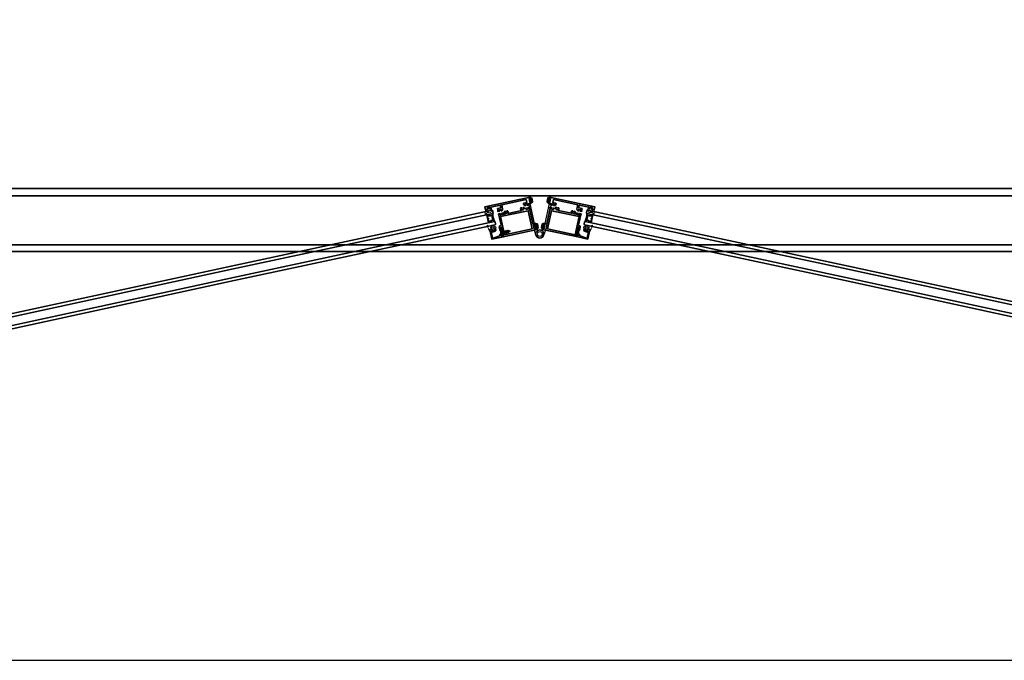
# Model space of a CAD drawing. Units: inches. Extents: x 10808 to 24807, y -8811 to -3236.
# Drawn here: x 11043 to 11117, y -3507 to -3459 of the extents above; entities that cross this region are included whole.
import ezdxf

# ---------------------------------------------------------------- set-up
doc = ezdxf.new("R2010")
doc.units = ezdxf.units.IN
doc.header["$LTSCALE"] = 0.5
doc.header["$MEASUREMENT"] = 0
doc.linetypes.add('HIDDEN', pattern=[0.375, 0.25, -0.125])
for name, color, linetype in [('02___PRL_ALL_AXES', 7, 'Continuous'), ('FASTENER', 7, 'Continuous'), ('stainless steel', 252, 'Continuous')]:
    doc.layers.add(name, color=color, linetype=linetype)
for name, color, linetype, lineweight in [('PRL - Frame', 134, 'Continuous', 35), ('PRL - Glass', 5, 'Continuous', 35), ('PRL - Setting', 6, 'Continuous', 20)]:
    doc.layers.add(name, color=color, linetype=linetype, lineweight=lineweight)
pattern_1 = [(135, (12483.686798, -4476.136416), (-0.0088388348, -0.0088388348), [])]

# ---------------------------------------------------------------- blocks, each defined once
blk = doc.blocks.new('*U35')
at = {"layer": 'PRL - Glass', "lineweight": -3}
h = blk.add_hatch(dxfattribs=at)
h.set_pattern_fill('ANSI31', color=256, scale=0.1, angle=90, style=0)
h.set_pattern_definition(pattern_1)
edge = h.paths.add_edge_path()
edge.add_line((12370.358, -4431.528), (12370.358, -4431.504))
edge.add_arc((12370.378, -4431.504), 0.0197, 90, 180, ccw=False)
edge.add_line((12370.378, -4431.484), (12370.403, -4431.484))
edge.add_line((12370.403, -4431.484), (12370.403, -4431.504))
edge.add_line((12370.403, -4431.504), (12370.378, -4431.504))
edge.add_line((12370.378, -4431.504), (12370.378, -4431.528))
edge.add_line((12370.378, -4431.528), (12370.406, -4431.528))
edge.add_arc((12370.406, -4431.548), 0.0197, 0, 90, ccw=False)
edge.add_line((12370.426, -4431.548), (12370.426, -4431.723))
edge.add_arc((12370.406, -4431.723), 0.0197, -90, 0, ccw=False)
edge.add_line((12370.406, -4431.743), (12370.215, -4431.743))
edge.add_arc((12370.215, -4431.723), 0.0197, 204.54707, 270, ccw=False)
edge.add_line((12370.197, -4431.732), (12370.19, -4431.716))
edge.add_line((12370.19, -4431.716), (12370.075, -4431.716))
edge.add_arc((12370.075, -4431.696), 0.0197, 180, 270, ccw=False)
edge.add_line((12370.056, -4431.696), (12370.056, -4431.358))
edge.add_arc((12370.075, -4431.358), 0.0197, 90, 180, ccw=False)
edge.add_line((12370.075, -4431.338), (12370.19, -4431.338))
edge.add_line((12370.19, -4431.338), (12370.197, -4431.322))
edge.add_arc((12370.215, -4431.331), 0.0197, 90, 155.45293, ccw=False)
edge.add_line((12370.215, -4431.311), (12370.406, -4431.311))
edge.add_arc((12370.406, -4431.331), 0.0197, 0, 90, ccw=False)
edge.add_line((12370.426, -4431.331), (12370.426, -4431.506))
edge.add_arc((12370.406, -4431.506), 0.0197, -90, 0, ccw=False)
edge.add_line((12370.406, -4431.526), (12370.382, -4431.526))
edge.add_line((12370.382, -4431.526), (12370.382, -4431.506))
edge.add_line((12370.382, -4431.506), (12370.406, -4431.506))
edge.add_line((12370.406, -4431.506), (12370.406, -4431.331))
edge.add_line((12370.406, -4431.331), (12370.215, -4431.331))
edge.add_line((12370.215, -4431.331), (12370.208, -4431.347))
edge.add_arc((12370.19, -4431.338), 0.0197, 270, 335.45293, ccw=False)
edge.add_line((12370.19, -4431.358), (12370.075, -4431.358))
edge.add_line((12370.075, -4431.358), (12370.075, -4431.696))
edge.add_line((12370.075, -4431.696), (12370.19, -4431.696))
edge.add_arc((12370.19, -4431.716), 0.0197, 24.54707, 90, ccw=False)
edge.add_line((12370.208, -4431.707), (12370.215, -4431.723))
edge.add_line((12370.215, -4431.723), (12370.406, -4431.723))
edge.add_line((12370.406, -4431.723), (12370.406, -4431.548))
edge.add_line((12370.406, -4431.548), (12370.378, -4431.548))
edge.add_arc((12370.378, -4431.528), 0.0197, 180, 270, ccw=False)
at = {"layer": 'PRL - Glass'}
for p, q in [((12369.961, -4430.962), (12369.93, -4430.993)), ((12390.107, -4430.962), (12369.961, -4430.962)), ((12369.93, -4430.993), (12369.93, -4431.181)), ((12369.93, -4431.181), (12369.961, -4431.212)), ((12369.961, -4431.212), (12390.107, -4431.212)), ((12370.42, -4431.317), (12370.435, -4431.212)), ((12369.961, -4431.837), (12369.93, -4431.868)), ((12369.961, -4431.837), (12369.93, -4431.868)), ((12369.93, -4431.868), (12369.93, -4432.056)), ((12369.93, -4431.868), (12369.93, -4432.056)), ((12369.93, -4432.056), (12369.961, -4432.087)), ((12369.93, -4432.056), (12369.961, -4432.087)), ((12369.93, -4432.056), (12369.961, -4432.087)), ((12369.93, -4432.056), (12369.961, -4432.087)), ((12369.93, -4432.056), (12369.961, -4432.087)), ((12390.107, -4431.837), (12369.961, -4431.837)), ((12369.961, -4432.087), (12390.107, -4432.087)), ((12370.426, -4431.723), (12370.435, -4431.837))]:
    blk.add_line(p, q, dxfattribs=at)
blk.add_lwpolyline([(12370.358, -4431.528), (12370.358, -4431.504, -0.414214), (12370.378, -4431.484), (12370.403, -4431.484), (12370.403, -4431.504), (12370.378, -4431.504), (12370.378, -4431.528), (12370.406, -4431.528, -0.414214), (12370.426, -4431.548), (12370.426, -4431.723, -0.414214), (12370.406, -4431.743), (12370.215, -4431.743, -0.293619), (12370.197, -4431.732), (12370.19, -4431.716), (12370.075, -4431.716, -0.414214), (12370.056, -4431.696), (12370.056, -4431.358, -0.414214), (12370.075, -4431.338), (12370.19, -4431.338), (12370.197, -4431.322, -0.293619), (12370.215, -4431.311), (12370.406, -4431.311, -0.414214), (12370.426, -4431.331), (12370.426, -4431.506, -0.414214), (12370.406, -4431.526), (12370.382, -4431.526), (12370.382, -4431.506), (12370.406, -4431.506), (12370.406, -4431.331), (12370.215, -4431.331), (12370.208, -4431.347, -0.293619), (12370.19, -4431.358), (12370.075, -4431.358), (12370.075, -4431.696), (12370.19, -4431.696, -0.293619), (12370.208, -4431.707), (12370.215, -4431.723), (12370.406, -4431.723), (12370.406, -4431.548), (12370.378, -4431.548, -0.414214)], format="xyb", close=True, dxfattribs=at)
blk.add_arc((12368.909, -4431.525), 1.097, 343.44951, 16.55049, dxfattribs=at)
blk = doc.blocks.new('*U36')
at = {"layer": 'PRL - Glass', "lineweight": -3}
h = blk.add_hatch(dxfattribs=at)
h.set_pattern_fill('ANSI31', color=256, scale=0.1, angle=90, style=0)
h.set_pattern_definition(pattern_1)
edge = h.paths.add_edge_path()
edge.add_line((12370.358, -4431.528), (12370.358, -4431.504))
edge.add_arc((12370.378, -4431.504), 0.0197, 90, 180, ccw=False)
edge.add_line((12370.378, -4431.484), (12370.403, -4431.484))
edge.add_line((12370.403, -4431.484), (12370.403, -4431.504))
edge.add_line((12370.403, -4431.504), (12370.378, -4431.504))
edge.add_line((12370.378, -4431.504), (12370.378, -4431.528))
edge.add_line((12370.378, -4431.528), (12370.406, -4431.528))
edge.add_arc((12370.406, -4431.548), 0.0197, 0, 90, ccw=False)
edge.add_line((12370.426, -4431.548), (12370.426, -4431.723))
edge.add_arc((12370.406, -4431.723), 0.0197, -90, 0, ccw=False)
edge.add_line((12370.406, -4431.743), (12370.215, -4431.743))
edge.add_arc((12370.215, -4431.723), 0.0197, 204.54707, 270, ccw=False)
edge.add_line((12370.197, -4431.732), (12370.19, -4431.716))
edge.add_line((12370.19, -4431.716), (12370.075, -4431.716))
edge.add_arc((12370.075, -4431.696), 0.0197, 180, 270, ccw=False)
edge.add_line((12370.056, -4431.696), (12370.056, -4431.358))
edge.add_arc((12370.075, -4431.358), 0.0197, 90, 180, ccw=False)
edge.add_line((12370.075, -4431.338), (12370.19, -4431.338))
edge.add_line((12370.19, -4431.338), (12370.197, -4431.322))
edge.add_arc((12370.215, -4431.331), 0.0197, 90, 155.45293, ccw=False)
edge.add_line((12370.215, -4431.311), (12370.406, -4431.311))
edge.add_arc((12370.406, -4431.331), 0.0197, 0, 90, ccw=False)
edge.add_line((12370.426, -4431.331), (12370.426, -4431.506))
edge.add_arc((12370.406, -4431.506), 0.0197, -90, 0, ccw=False)
edge.add_line((12370.406, -4431.526), (12370.382, -4431.526))
edge.add_line((12370.382, -4431.526), (12370.382, -4431.506))
edge.add_line((12370.382, -4431.506), (12370.406, -4431.506))
edge.add_line((12370.406, -4431.506), (12370.406, -4431.331))
edge.add_line((12370.406, -4431.331), (12370.215, -4431.331))
edge.add_line((12370.215, -4431.331), (12370.208, -4431.347))
edge.add_arc((12370.19, -4431.338), 0.0197, 270, 335.45293, ccw=False)
edge.add_line((12370.19, -4431.358), (12370.075, -4431.358))
edge.add_line((12370.075, -4431.358), (12370.075, -4431.696))
edge.add_line((12370.075, -4431.696), (12370.19, -4431.696))
edge.add_arc((12370.19, -4431.716), 0.0197, 24.54707, 90, ccw=False)
edge.add_line((12370.208, -4431.707), (12370.215, -4431.723))
edge.add_line((12370.215, -4431.723), (12370.406, -4431.723))
edge.add_line((12370.406, -4431.723), (12370.406, -4431.548))
edge.add_line((12370.406, -4431.548), (12370.378, -4431.548))
edge.add_arc((12370.378, -4431.528), 0.0197, 180, 270, ccw=False)
at = {"layer": 'PRL - Glass'}
for p, q in [((12369.961, -4430.962), (12369.93, -4430.993)), ((12391.326, -4430.962), (12369.961, -4430.962)), ((12369.93, -4430.993), (12369.93, -4431.181)), ((12369.93, -4431.181), (12369.961, -4431.212)), ((12369.961, -4431.212), (12391.326, -4431.212)), ((12370.42, -4431.317), (12370.435, -4431.212)), ((12369.961, -4431.837), (12369.93, -4431.868)), ((12369.961, -4431.837), (12369.93, -4431.868)), ((12369.93, -4431.868), (12369.93, -4432.056)), ((12369.93, -4431.868), (12369.93, -4432.056)), ((12369.93, -4432.056), (12369.961, -4432.087)), ((12369.93, -4432.056), (12369.961, -4432.087)), ((12369.93, -4432.056), (12369.961, -4432.087)), ((12369.93, -4432.056), (12369.961, -4432.087)), ((12369.93, -4432.056), (12369.961, -4432.087)), ((12391.326, -4431.837), (12369.961, -4431.837)), ((12369.961, -4432.087), (12391.326, -4432.087)), ((12370.426, -4431.723), (12370.435, -4431.837))]:
    blk.add_line(p, q, dxfattribs=at)
blk.add_lwpolyline([(12370.358, -4431.528), (12370.358, -4431.504, -0.414214), (12370.378, -4431.484), (12370.403, -4431.484), (12370.403, -4431.504), (12370.378, -4431.504), (12370.378, -4431.528), (12370.406, -4431.528, -0.414214), (12370.426, -4431.548), (12370.426, -4431.723, -0.414214), (12370.406, -4431.743), (12370.215, -4431.743, -0.293619), (12370.197, -4431.732), (12370.19, -4431.716), (12370.075, -4431.716, -0.414214), (12370.056, -4431.696), (12370.056, -4431.358, -0.414214), (12370.075, -4431.338), (12370.19, -4431.338), (12370.197, -4431.322, -0.293619), (12370.215, -4431.311), (12370.406, -4431.311, -0.414214), (12370.426, -4431.331), (12370.426, -4431.506, -0.414214), (12370.406, -4431.526), (12370.382, -4431.526), (12370.382, -4431.506), (12370.406, -4431.506), (12370.406, -4431.331), (12370.215, -4431.331), (12370.208, -4431.347, -0.293619), (12370.19, -4431.358), (12370.075, -4431.358), (12370.075, -4431.696), (12370.19, -4431.696, -0.293619), (12370.208, -4431.707), (12370.215, -4431.723), (12370.406, -4431.723), (12370.406, -4431.548), (12370.378, -4431.548, -0.414214)], format="xyb", close=True, dxfattribs=at)
blk.add_arc((12368.909, -4431.525), 1.097, 343.44951, 16.55049, dxfattribs=at)
blk = doc.blocks.new('Q200T270')
at = {"layer": 'PRL - Setting'}
h = blk.add_hatch(dxfattribs=at)
h.set_pattern_fill('HONEY', color=256, scale=0.1, style=0)
h.set_pattern_definition([(0, (-202.769667, -6.3823), (0.01875, 0.0108253175), [0.0125, -0.025]), (120, (-202.769667, -6.3823), (-0.01874999996, 0.01082531757), [0.0125, -0.025]), (60, (-202.769667, -6.3823), (4e-11, 0.02165063507), [-0.025, 0.0125])])
h.paths.add_polyline_path([(-0.109, 0.09), (-0.109, 0.127, 1), (-0.234, 0.127), (-0.234, -0.129, 1), (-0.109, -0.129), (-0.109, -0.092, -0.414214), (-0.079, -0.062), (-0.039, -0.062), (-0.039, 0.06), (-0.079, 0.06, -0.414214)])
blk.add_lwpolyline([(-0.039, -0.062), (-0.079, -0.062, 0.414214), (-0.109, -0.092), (-0.109, -0.129, -1), (-0.234, -0.129), (-0.234, 0.127, -1), (-0.109, 0.127), (-0.109, 0.09, 0.414214), (-0.079, 0.06), (-0.039, 0.06)], format="xyb", dxfattribs=at)
blk.add_lwpolyline([(-0.009, -0.136), (-0.039, -0.136), (-0.039, 0.134), (-0.009, 0.134)], close=True, dxfattribs=at)
blk = doc.blocks.new('wtr16231')
at = {"layer": 'PRL - Setting'}
blk.add_lwpolyline([(-0.261, -0.349, -0.377986), (-0.273, -0.284, 0.345445), (-0.311, 0.035), (-0.346, 0.07, -0.768159), (-0.335, 0.09), (0, 0), (0, -0.195), (0.091, -0.219), (0.076, -0.164), (0.11, -0.155), (0.135, -0.25), (0.11, -0.345), (0.076, -0.336), (0.091, -0.281), (0, -0.305), (0, -0.47), (-0.116, -0.47), (-0.262, -0.348)], format="xyb", dxfattribs=at)
blk.add_lwpolyline([(-0.08, -0.205), (-0.08, -0.095, 1), (-0.17, -0.095), (-0.17, -0.205, 1)], format="xyb", close=True, dxfattribs=at)
blk = doc.blocks.new('wtr4506')
at = {"layer": 'PRL - Setting'}
for points in [[(0, 0), (0, -0.2), (0.065, -0.211), (0, -0.325), (0, -0.45, -0.668179), (-0.085, -0.485), (-0.26, -0.31, -0.198912), (-0.275, -0.275), (-0.275, -0.23, -0.162278), (-0.265, -0.2, 0.345713), (-0.27, 0.016), (-0.347, 0.11, -0.695857), (-0.336, 0.13), (0.087, 0.059, -0.364386), (0.12, 0.02), (0.12, -0.009)], [(-0.114, -0.358, 0.668179), (-0.08, -0.343), (-0.08, -0.123, 0.853745), (-0.148, -0.113), (-0.195, -0.256, 0.198912), (-0.18, -0.291)]]:
    blk.add_lwpolyline(points, format="xyb", close=True, dxfattribs=at)
blk = doc.blocks.new('*U38')
at = {"layer": 'PRL - Glass', "lineweight": -3}
h = blk.add_hatch(dxfattribs=at)
h.set_pattern_fill('ANSI31', color=256, scale=0.1, angle=90, style=0)
h.set_pattern_definition(pattern_1)
edge = h.paths.add_edge_path()
edge.add_line((12370.358, -4431.528), (12370.358, -4431.504))
edge.add_arc((12370.378, -4431.504), 0.0197, 90, 180, ccw=False)
edge.add_line((12370.378, -4431.484), (12370.403, -4431.484))
edge.add_line((12370.403, -4431.484), (12370.403, -4431.504))
edge.add_line((12370.403, -4431.504), (12370.378, -4431.504))
edge.add_line((12370.378, -4431.504), (12370.378, -4431.528))
edge.add_line((12370.378, -4431.528), (12370.406, -4431.528))
edge.add_arc((12370.406, -4431.548), 0.0197, 0, 90, ccw=False)
edge.add_line((12370.426, -4431.548), (12370.426, -4431.723))
edge.add_arc((12370.406, -4431.723), 0.0197, -90, 0, ccw=False)
edge.add_line((12370.406, -4431.743), (12370.215, -4431.743))
edge.add_arc((12370.215, -4431.723), 0.0197, 204.54707, 270, ccw=False)
edge.add_line((12370.197, -4431.732), (12370.19, -4431.716))
edge.add_line((12370.19, -4431.716), (12370.075, -4431.716))
edge.add_arc((12370.075, -4431.696), 0.0197, 180, 270, ccw=False)
edge.add_line((12370.056, -4431.696), (12370.056, -4431.358))
edge.add_arc((12370.075, -4431.358), 0.0197, 90, 180, ccw=False)
edge.add_line((12370.075, -4431.338), (12370.19, -4431.338))
edge.add_line((12370.19, -4431.338), (12370.197, -4431.322))
edge.add_arc((12370.215, -4431.331), 0.0197, 90, 155.45293, ccw=False)
edge.add_line((12370.215, -4431.311), (12370.406, -4431.311))
edge.add_arc((12370.406, -4431.331), 0.0197, 0, 90, ccw=False)
edge.add_line((12370.426, -4431.331), (12370.426, -4431.506))
edge.add_arc((12370.406, -4431.506), 0.0197, -90, 0, ccw=False)
edge.add_line((12370.406, -4431.526), (12370.382, -4431.526))
edge.add_line((12370.382, -4431.526), (12370.382, -4431.506))
edge.add_line((12370.382, -4431.506), (12370.406, -4431.506))
edge.add_line((12370.406, -4431.506), (12370.406, -4431.331))
edge.add_line((12370.406, -4431.331), (12370.215, -4431.331))
edge.add_line((12370.215, -4431.331), (12370.208, -4431.347))
edge.add_arc((12370.19, -4431.338), 0.0197, 270, 335.45293, ccw=False)
edge.add_line((12370.19, -4431.358), (12370.075, -4431.358))
edge.add_line((12370.075, -4431.358), (12370.075, -4431.696))
edge.add_line((12370.075, -4431.696), (12370.19, -4431.696))
edge.add_arc((12370.19, -4431.716), 0.0197, 24.54707, 90, ccw=False)
edge.add_line((12370.208, -4431.707), (12370.215, -4431.723))
edge.add_line((12370.215, -4431.723), (12370.406, -4431.723))
edge.add_line((12370.406, -4431.723), (12370.406, -4431.548))
edge.add_line((12370.406, -4431.548), (12370.378, -4431.548))
edge.add_arc((12370.378, -4431.528), 0.0197, 180, 270, ccw=False)
at = {"layer": 'PRL - Glass'}
for p, q in [((12369.961, -4430.962), (12369.93, -4430.993)), ((12390.107, -4430.962), (12369.961, -4430.962)), ((12369.93, -4430.993), (12369.93, -4431.181)), ((12369.93, -4431.181), (12369.961, -4431.212)), ((12369.961, -4431.212), (12390.107, -4431.212)), ((12370.42, -4431.317), (12370.435, -4431.212)), ((12369.961, -4431.837), (12369.93, -4431.868)), ((12369.961, -4431.837), (12369.93, -4431.868)), ((12369.93, -4431.868), (12369.93, -4432.056)), ((12369.93, -4431.868), (12369.93, -4432.056)), ((12369.93, -4432.056), (12369.961, -4432.087)), ((12369.93, -4432.056), (12369.961, -4432.087)), ((12369.93, -4432.056), (12369.961, -4432.087)), ((12369.93, -4432.056), (12369.961, -4432.087)), ((12369.93, -4432.056), (12369.961, -4432.087)), ((12390.107, -4431.837), (12369.961, -4431.837)), ((12369.961, -4432.087), (12390.107, -4432.087)), ((12370.426, -4431.723), (12370.435, -4431.837))]:
    blk.add_line(p, q, dxfattribs=at)
blk.add_lwpolyline([(12370.358, -4431.528), (12370.358, -4431.504, -0.414214), (12370.378, -4431.484), (12370.403, -4431.484), (12370.403, -4431.504), (12370.378, -4431.504), (12370.378, -4431.528), (12370.406, -4431.528, -0.414214), (12370.426, -4431.548), (12370.426, -4431.723, -0.414214), (12370.406, -4431.743), (12370.215, -4431.743, -0.293619), (12370.197, -4431.732), (12370.19, -4431.716), (12370.075, -4431.716, -0.414214), (12370.056, -4431.696), (12370.056, -4431.358, -0.414214), (12370.075, -4431.338), (12370.19, -4431.338), (12370.197, -4431.322, -0.293619), (12370.215, -4431.311), (12370.406, -4431.311, -0.414214), (12370.426, -4431.331), (12370.426, -4431.506, -0.414214), (12370.406, -4431.526), (12370.382, -4431.526), (12370.382, -4431.506), (12370.406, -4431.506), (12370.406, -4431.331), (12370.215, -4431.331), (12370.208, -4431.347, -0.293619), (12370.19, -4431.358), (12370.075, -4431.358), (12370.075, -4431.696), (12370.19, -4431.696, -0.293619), (12370.208, -4431.707), (12370.215, -4431.723), (12370.406, -4431.723), (12370.406, -4431.548), (12370.378, -4431.548, -0.414214)], format="xyb", close=True, dxfattribs=at)
blk.add_arc((12368.909, -4431.525), 1.097, 343.44951, 16.55049, dxfattribs=at)
blk = doc.blocks.new('*U34')
at = {"layer": 'PRL - Glass', "lineweight": -3}
h = blk.add_hatch(dxfattribs=at)
h.set_pattern_fill('ANSI31', color=256, scale=0.1, angle=90, style=0)
h.set_pattern_definition(pattern_1)
edge = h.paths.add_edge_path()
edge.add_line((12370.358, -4431.528), (12370.358, -4431.504))
edge.add_arc((12370.378, -4431.504), 0.0197, 90, 180, ccw=False)
edge.add_line((12370.378, -4431.484), (12370.403, -4431.484))
edge.add_line((12370.403, -4431.484), (12370.403, -4431.504))
edge.add_line((12370.403, -4431.504), (12370.378, -4431.504))
edge.add_line((12370.378, -4431.504), (12370.378, -4431.528))
edge.add_line((12370.378, -4431.528), (12370.406, -4431.528))
edge.add_arc((12370.406, -4431.548), 0.0197, 0, 90, ccw=False)
edge.add_line((12370.426, -4431.548), (12370.426, -4431.723))
edge.add_arc((12370.406, -4431.723), 0.0197, -90, 0, ccw=False)
edge.add_line((12370.406, -4431.743), (12370.215, -4431.743))
edge.add_arc((12370.215, -4431.723), 0.0197, 204.54707, 270, ccw=False)
edge.add_line((12370.197, -4431.732), (12370.19, -4431.716))
edge.add_line((12370.19, -4431.716), (12370.075, -4431.716))
edge.add_arc((12370.075, -4431.696), 0.0197, 180, 270, ccw=False)
edge.add_line((12370.056, -4431.696), (12370.056, -4431.358))
edge.add_arc((12370.075, -4431.358), 0.0197, 90, 180, ccw=False)
edge.add_line((12370.075, -4431.338), (12370.19, -4431.338))
edge.add_line((12370.19, -4431.338), (12370.197, -4431.322))
edge.add_arc((12370.215, -4431.331), 0.0197, 90, 155.45293, ccw=False)
edge.add_line((12370.215, -4431.311), (12370.406, -4431.311))
edge.add_arc((12370.406, -4431.331), 0.0197, 0, 90, ccw=False)
edge.add_line((12370.426, -4431.331), (12370.426, -4431.506))
edge.add_arc((12370.406, -4431.506), 0.0197, -90, 0, ccw=False)
edge.add_line((12370.406, -4431.526), (12370.382, -4431.526))
edge.add_line((12370.382, -4431.526), (12370.382, -4431.506))
edge.add_line((12370.382, -4431.506), (12370.406, -4431.506))
edge.add_line((12370.406, -4431.506), (12370.406, -4431.331))
edge.add_line((12370.406, -4431.331), (12370.215, -4431.331))
edge.add_line((12370.215, -4431.331), (12370.208, -4431.347))
edge.add_arc((12370.19, -4431.338), 0.0197, 270, 335.45293, ccw=False)
edge.add_line((12370.19, -4431.358), (12370.075, -4431.358))
edge.add_line((12370.075, -4431.358), (12370.075, -4431.696))
edge.add_line((12370.075, -4431.696), (12370.19, -4431.696))
edge.add_arc((12370.19, -4431.716), 0.0197, 24.54707, 90, ccw=False)
edge.add_line((12370.208, -4431.707), (12370.215, -4431.723))
edge.add_line((12370.215, -4431.723), (12370.406, -4431.723))
edge.add_line((12370.406, -4431.723), (12370.406, -4431.548))
edge.add_line((12370.406, -4431.548), (12370.378, -4431.548))
edge.add_arc((12370.378, -4431.528), 0.0197, 180, 270, ccw=False)
at = {"layer": 'PRL - Glass'}
for p, q in [((12369.961, -4430.962), (12369.93, -4430.993)), ((12391.326, -4430.962), (12369.961, -4430.962)), ((12369.93, -4430.993), (12369.93, -4431.181)), ((12369.93, -4431.181), (12369.961, -4431.212)), ((12369.961, -4431.212), (12391.326, -4431.212)), ((12370.42, -4431.317), (12370.435, -4431.212)), ((12369.961, -4431.837), (12369.93, -4431.868)), ((12369.961, -4431.837), (12369.93, -4431.868)), ((12369.93, -4431.868), (12369.93, -4432.056)), ((12369.93, -4431.868), (12369.93, -4432.056)), ((12369.93, -4432.056), (12369.961, -4432.087)), ((12369.93, -4432.056), (12369.961, -4432.087)), ((12369.93, -4432.056), (12369.961, -4432.087)), ((12369.93, -4432.056), (12369.961, -4432.087)), ((12369.93, -4432.056), (12369.961, -4432.087)), ((12391.326, -4431.837), (12369.961, -4431.837)), ((12369.961, -4432.087), (12391.326, -4432.087)), ((12370.426, -4431.723), (12370.435, -4431.837))]:
    blk.add_line(p, q, dxfattribs=at)
blk.add_lwpolyline([(12370.358, -4431.528), (12370.358, -4431.504, -0.414214), (12370.378, -4431.484), (12370.403, -4431.484), (12370.403, -4431.504), (12370.378, -4431.504), (12370.378, -4431.528), (12370.406, -4431.528, -0.414214), (12370.426, -4431.548), (12370.426, -4431.723, -0.414214), (12370.406, -4431.743), (12370.215, -4431.743, -0.293619), (12370.197, -4431.732), (12370.19, -4431.716), (12370.075, -4431.716, -0.414214), (12370.056, -4431.696), (12370.056, -4431.358, -0.414214), (12370.075, -4431.338), (12370.19, -4431.338), (12370.197, -4431.322, -0.293619), (12370.215, -4431.311), (12370.406, -4431.311, -0.414214), (12370.426, -4431.331), (12370.426, -4431.506, -0.414214), (12370.406, -4431.526), (12370.382, -4431.526), (12370.382, -4431.506), (12370.406, -4431.506), (12370.406, -4431.331), (12370.215, -4431.331), (12370.208, -4431.347, -0.293619), (12370.19, -4431.358), (12370.075, -4431.358), (12370.075, -4431.696), (12370.19, -4431.696, -0.293619), (12370.208, -4431.707), (12370.215, -4431.723), (12370.406, -4431.723), (12370.406, -4431.548), (12370.378, -4431.548, -0.414214)], format="xyb", close=True, dxfattribs=at)
blk.add_arc((12368.909, -4431.525), 1.097, 343.44951, 16.55049, dxfattribs=at)
blk = doc.blocks.new('10x0_4FHSM')
at = {"layer": 'FASTENER', "linetype": 'HIDDEN'}
for p, q in [((-0.098, 0.421), (0.083, 0.468)), ((-0.098, 0.428), (-0.049, 0.458)), ((-0.098, 0.421), (-0.098, 0.428)), ((-0.098, 0.421), (-0.07, 0.405)), ((-0.098, 0.328), (0.098, 0.378)), ((-0.098, 0.335), (-0.07, 0.359)), ((-0.098, 0.328), (-0.098, 0.335)), ((-0.098, 0.328), (-0.07, 0.312)), ((-0.098, 0.235), (0.098, 0.285)), ((-0.098, 0.242), (-0.07, 0.265)), ((-0.098, 0.235), (-0.098, 0.242)), ((-0.098, 0.235), (-0.07, 0.219)), ((-0.095, 0.125), (-0.07, 0.15)), ((0.055, 0.443), (-0.07, 0.405)), ((-0.07, 0.359), (-0.07, 0.405)), ((0.07, 0.401), (-0.07, 0.359)), ((0.07, 0.355), (-0.07, 0.312)), ((-0.07, 0.265), (-0.07, 0.312)), ((0.07, 0.308), (-0.07, 0.265)), ((0.07, 0.308), (-0.07, 0.265)), ((0.07, 0.261), (-0.07, 0.219)), ((-0.07, 0.172), (-0.07, 0.219)), ((-0.07, 0.15), (0.07, 0.15)), ((-0.063, 0.15), (0.098, 0.192)), ((-0.055, 0.506), (-0.025, 0.525)), ((-0.055, 0.498), (-0.038, 0.488)), ((-0.049, 0.458), (-0.013, 0.558)), ((0.039, 0.485), (-0.049, 0.458)), ((0.039, 0.485), (0.013, 0.558)), ((0.083, 0.475), (0.039, 0.485)), ((0.083, 0.467), (0.055, 0.443)), ((0.07, 0.401), (0.055, 0.443)), ((0.098, 0.385), (0.07, 0.401)), ((0.098, 0.378), (0.07, 0.355)), ((0.07, 0.308), (0.07, 0.355)), ((0.098, 0.292), (0.07, 0.308)), ((0.098, 0.285), (0.07, 0.261)), ((0.07, 0.215), (0.07, 0.261)), ((0.07, 0.15), (0.07, 0.168)), ((0.095, 0.125), (0.07, 0.15)), ((0.083, 0.467), (0.083, 0.475)), ((0.098, 0.378), (0.098, 0.385)), ((0.098, 0.285), (0.098, 0.292))]:
    blk.add_line(p, q, dxfattribs=at)
blk.add_lwpolyline([(-0.18, 0.016), (-0.095, 0.125), (0.095, 0.125), (0.18, 0.016, -0.624592), (0.172, 0), (-0.172, 0, -0.624592)], format="xyb", close=True, dxfattribs=at)
blk.add_lwpolyline([(-0.07, 0.15), (-0.07, 0.172), (0.07, 0.215), (0.098, 0.199), (0.098, 0.192), (0.07, 0.168), (0.012, 0.15)], dxfattribs=at)
for centre, radius, start, end in [((-0.053, 0.502), 0.00467, 121.48431, 239.99069), ((0, 0.553), 0.014, 20, 160)]:
    blk.add_arc(centre, radius, start, end, dxfattribs=at)

msp = doc.modelspace()

# ---------------------------------------------------------------- linework, layer by layer
msp.add_lwpolyline([(10807.70705, -3507.40221), (11191.33586, -3507.40221), (11191.33586, -3236.41221), (10807.70705, -3236.41221)], close=True)
at = {"layer": 'PRL - Frame'}
for p, q in [((10892.66091, -3471.80676), (11142.55237, -3471.80676)), ((11143.05237, -3472.35076), (10892.16091, -3472.35076)), ((11143.28637, -3476.05676), (10891.92691, -3476.05676)), ((11143.28637, -3476.55676), (10891.92691, -3476.55676))]:
    msp.add_line(p, q, dxfattribs=at)
for points in [[(11081.12195, -3472.55245), (11081.16791, -3472.54262), (11081.17649, -3472.58271, 1), (11081.23711, -3472.56974), (11081.2097, -3472.44164), (11077.7873, -3473.17396), (11077.83877, -3473.41452), (11077.99278, -3473.38156, 0.41421356), (11078.01584, -3473.34595), (11078.01166, -3473.32639), (11077.97499, -3473.33424), (11077.95887, -3473.25893, -0.28984178), (11078.15444, -3473.21708), (11078.17056, -3473.29239), (11078.13389, -3473.30023), (11078.13807, -3473.31979, 0.41421356), (11078.17369, -3473.34285), (11078.26512, -3473.32329), (11078.2398, -3473.20496), (11078.95354, -3473.05224), (11078.99727, -3473.25661), (11078.74303, -3473.31102), (11078.77651, -3473.46749, -0.40087544), (11078.76782, -3473.48161, 0.30276808), (11078.76193, -3473.48825), (11078.75713, -3473.52275, 0.49314543), (11078.76604, -3473.53179), (11078.88291, -3473.51728, 0.961852), (11078.88156, -3473.50135, -0.27049545), (11078.87442, -3473.49761), (11078.83958, -3473.44203, -0.843039), (11078.83861, -3473.41839), (11079.01169, -3473.38136, -0.57735027), (11079.02562, -3473.39678), (11079.00401, -3473.46362, -0.18267581), (11079.00048, -3473.46804, 0.84963537), (11079.00623, -3473.48274), (11079.04123, -3473.47525, 0.41421356), (11079.13193, -3473.33518), (11079.06623, -3473.02813), (11080.90045, -3472.63564), (11080.94809, -3472.8583), (11080.72445, -3472.90615, 0.68088962), (11080.84589, -3473.0891), (11080.88089, -3473.08161, 0.84963537), (11080.88012, -3473.06583, -0.18267581), (11080.87509, -3473.06325), (11080.82802, -3473.01111, -0.57735027), (11080.83441, -3472.99133), (11081.0075, -3472.9543, -0.843039), (11081.01629, -3472.97626), (11081.00724, -3473.04123, -0.27049545), (11081.00226, -3473.04757, 0.961852), (11081.00754, -3473.06265), (11081.12012, -3473.02807, 0.49314543), (11081.12455, -3473.01617), (11081.10605, -3472.98665, 0.30276808), (11081.09796, -3472.98301, -0.40087544), (11081.08425, -3472.97369), (11081.07964, -3472.95215), (11081.30846, -3472.90319), (11081.28524, -3472.79465, 1), (11081.22461, -3472.80762), (11081.23319, -3472.84771), (11081.18723, -3472.85755)], [(11082.74798, -3472.5518), (11082.70202, -3472.54196), (11082.69344, -3472.58206, -1), (11082.63281, -3472.56908), (11082.66022, -3472.44098), (11086.08263, -3473.17331), (11086.03116, -3473.41386), (11085.87714, -3473.38091, -0.41421356), (11085.85409, -3473.34529), (11085.85827, -3473.32574), (11085.89494, -3473.33358), (11085.91105, -3473.25827, 0.28984178), (11085.71548, -3473.21642), (11085.69937, -3473.29173), (11085.73604, -3473.29958), (11085.73185, -3473.31914, -0.41421356), (11085.69624, -3473.3422), (11085.60481, -3473.32263), (11085.63013, -3473.20431), (11084.91638, -3473.05158), (11084.87265, -3473.25596), (11085.1269, -3473.31036), (11085.09341, -3473.46684, 0.40087544), (11085.1021, -3473.48096, -0.30276808), (11085.108, -3473.48759), (11085.1128, -3473.5221, -0.49314543), (11085.10389, -3473.53114), (11084.98701, -3473.51663, -0.961852), (11084.98837, -3473.5007, 0.27049545), (11084.99551, -3473.49695), (11085.03035, -3473.44137, 0.843039), (11085.03131, -3473.41774), (11084.85823, -3473.3807, 0.57735027), (11084.8443, -3473.39613), (11084.86592, -3473.46297, 0.18267581), (11084.86945, -3473.46739, -0.84963537), (11084.8637, -3473.48209), (11084.82869, -3473.4746, -0.41421356), (11084.738, -3473.33452), (11084.8037, -3473.02747), (11082.96948, -3472.63499), (11082.92183, -3472.85764), (11083.14548, -3472.9055, -0.68088962), (11083.02404, -3473.08844), (11082.98904, -3473.08095, -0.84963537), (11082.9898, -3473.06518, 0.18267581), (11082.99483, -3473.06259), (11083.04191, -3473.01045, 0.57735027), (11083.03551, -3472.99068), (11082.86243, -3472.95364, 0.843039), (11082.85364, -3472.9756), (11082.86268, -3473.04057, 0.27049545), (11082.86767, -3473.04691, -0.961852), (11082.86238, -3473.062), (11082.7498, -3473.02741, -0.49314543), (11082.74537, -3473.01552), (11082.76388, -3472.986, -0.30276808), (11082.77197, -3472.98236, 0.40087544), (11082.78567, -3472.97303), (11082.79028, -3472.9515), (11082.56146, -3472.90254), (11082.58469, -3472.79399, -1), (11082.64532, -3472.80697), (11082.63674, -3472.84706), (11082.6827, -3472.85689)], [(11079.0463, -3474.72832), (11079.15706, -3475.24591), (11079.17774, -3475.24697), (11079.18847, -3475.29711), (11079.17003, -3475.30654), (11079.18179, -3475.36148), (11079.15146, -3475.36797), (11079.04708, -3475.33422, 0.57735027), (11079.03423, -3475.34582), (11079.05829, -3475.45828), (11081.73274, -3474.886), (11081.70533, -3474.7579, 1), (11081.64471, -3474.77087), (11081.65329, -3474.81097), (11081.60733, -3474.8208), (11081.54204, -3474.51571), (11081.588, -3474.50587), (11081.59658, -3474.54597, 1), (11081.65721, -3474.53299), (11081.63398, -3474.42445), (11081.40516, -3474.47341), (11081.15197, -3473.29018, -0.40087544), (11081.16066, -3473.27606, 0.30276808), (11081.16656, -3473.26942), (11081.17136, -3473.23492, 0.49314543), (11081.16245, -3473.22588), (11081.04557, -3473.24039, 0.961852), (11081.04693, -3473.25632, -0.27049545), (11081.05407, -3473.26006), (11081.08891, -3473.31564, -0.843039), (11081.08987, -3473.33928, 0.843039), (11081.08891, -3473.31564), (11081.05407, -3473.26006), (11081.08891, -3473.31564, -0.843039), (11081.08987, -3473.33928), (11080.91679, -3473.37631, -0.57735027), (11080.90286, -3473.36089), (11080.92448, -3473.29405, -0.18267581), (11080.92801, -3473.28963, 0.84963537), (11080.92226, -3473.27493), (11080.77747, -3473.30591, 0.17572698), (11080.72714, -3473.21962), (11080.66966, -3473.23192, 0.34824847), (11080.6795, -3473.26138, -2.40248609), (11080.56225, -3473.28647, 0.34824847), (11080.55917, -3473.25556), (11080.50169, -3473.26786, 0.37640342), (11080.55243, -3473.45428), (11079.5348, -3473.67203, 0.37640342), (11079.50481, -3473.48117), (11079.44732, -3473.49347, 0.34824847), (11079.45717, -3473.52293, -2.40248609), (11079.33991, -3473.54802, 0.34824847), (11079.33684, -3473.51712), (11079.27936, -3473.52942, 0.37640342), (11079.33009, -3473.71584), (11079.1811, -3473.74772, -0.57735027), (11079.16717, -3473.73229), (11079.18879, -3473.66545, -0.18267581), (11079.19232, -3473.66103, 0.84963537), (11079.18657, -3473.64633), (11079.0476, -3473.67606, 0.84963537), (11079.04836, -3473.69184, -0.18267581), (11079.05339, -3473.69442), (11079.10047, -3473.74656, -0.57735027), (11079.09407, -3473.76634), (11078.92099, -3473.80337, -0.843039), (11078.9122, -3473.78141), (11078.92124, -3473.71644, -0.27049545), (11078.92623, -3473.7101, 0.961852), (11078.92094, -3473.69502), (11078.80836, -3473.7296, 0.49314543), (11078.80394, -3473.7415), (11078.82244, -3473.77102, 0.30276808), (11078.83053, -3473.77466, -0.40087544), (11078.84423, -3473.78398), (11078.87772, -3473.94046), (11078.8984, -3473.94152), (11078.90913, -3473.99167), (11078.89069, -3474.00109), (11079.00819, -3474.55019, -0.40969861), (11078.98558, -3474.5857, 0.25469265), (11078.8766, -3474.68226), (11078.93775, -3474.96804), (11078.97313, -3474.96047, 0.3337419), (11078.98889, -3474.94234), (11078.99255, -3474.735, -0.91633117)], [(11084.82362, -3474.72767), (11084.71287, -3475.24526), (11084.69219, -3475.24631), (11084.68146, -3475.29646), (11084.6999, -3475.30589), (11084.68814, -3475.36083), (11084.71847, -3475.36732), (11084.82284, -3475.33356, -0.57735027), (11084.8357, -3475.34517), (11084.81164, -3475.45762), (11082.13718, -3474.88535), (11082.16459, -3474.75725, -1), (11082.22522, -3474.77022), (11082.21664, -3474.81031), (11082.2626, -3474.82015), (11082.32788, -3474.51505), (11082.28192, -3474.50522), (11082.27335, -3474.54531, -1), (11082.21272, -3474.53234), (11082.23594, -3474.4238), (11082.46476, -3474.47276), (11082.71795, -3473.28952, 0.40087544), (11082.70926, -3473.2754, -0.30276808), (11082.70337, -3473.26877), (11082.69857, -3473.23426, -0.49314543), (11082.70748, -3473.22522), (11082.82435, -3473.23974, -0.961852), (11082.823, -3473.25567, 0.27049545), (11082.81586, -3473.25941), (11082.78102, -3473.31499, 0.843039), (11082.78005, -3473.33862, -0.843039), (11082.78102, -3473.31499), (11082.81586, -3473.25941), (11082.78102, -3473.31499, 0.843039), (11082.78005, -3473.33862), (11082.95313, -3473.37566, 0.57735027), (11082.96706, -3473.36023), (11082.94545, -3473.2934, 0.18267581), (11082.94192, -3473.28898, -0.84963537), (11082.94767, -3473.27427), (11083.09246, -3473.30525, -0.17572698), (11083.14279, -3473.21897), (11083.20027, -3473.23127, -0.34824847), (11083.19042, -3473.26072, 2.40248609), (11083.30768, -3473.28581, -0.34824847), (11083.31075, -3473.25491), (11083.36823, -3473.26721, -0.37640342), (11083.3175, -3473.45363), (11084.33513, -3473.67138, -0.37640342), (11084.36512, -3473.48052), (11084.4226, -3473.49282, -0.34824847), (11084.41276, -3473.52228, 2.40248609), (11084.53002, -3473.54737, -0.34824847), (11084.53309, -3473.51646), (11084.59057, -3473.52876, -0.37640342), (11084.53983, -3473.71518), (11084.68882, -3473.74706, 0.57735027), (11084.70275, -3473.73163), (11084.68114, -3473.6648, 0.18267581), (11084.6776, -3473.66038, -0.84963537), (11084.68336, -3473.64567), (11084.82233, -3473.67541, -0.84963537), (11084.82156, -3473.69118, 0.18267581), (11084.81653, -3473.69377), (11084.76946, -3473.74591, 0.57735027), (11084.77585, -3473.76568), (11084.94894, -3473.80272, 0.843039), (11084.95773, -3473.78076), (11084.94868, -3473.71579, 0.27049545), (11084.9437, -3473.70945, -0.961852), (11084.94898, -3473.69436), (11085.06156, -3473.72895, -0.49314543), (11085.06599, -3473.74084), (11085.04749, -3473.77036, -0.30276808), (11085.0394, -3473.774, 0.40087544), (11085.02569, -3473.78333), (11084.99221, -3473.93981), (11084.97153, -3473.94086), (11084.9608, -3473.99101), (11084.97924, -3474.00044), (11084.86174, -3474.54954, 0.40969861), (11084.88435, -3474.58505, -0.25469265), (11084.99332, -3474.6816), (11084.93217, -3474.96739), (11084.8968, -3474.95982, -0.3337419), (11084.88103, -3474.94169), (11084.87738, -3474.73434, 0.91633117)], [(11078.52141, -3474.93229), (11078.50529, -3474.85698), (11078.46862, -3474.86483), (11078.46444, -3474.84527, -0.41421356), (11078.48749, -3474.80966), (11078.57892, -3474.79009), (11078.61425, -3474.95519, -0.30868525), (11078.32639, -3475.06405), (11078.26608, -3475.07696), (11078.36414, -3475.53523), (11078.55919, -3475.49349), (11078.9099, -3475.3622, -0.41429718), (11079.00601, -3475.21381), (11078.99171, -3474.78778, -0.98604462), (11079.04145, -3474.78275), (11079.08137, -3475.32199, -0.42527635), (11079.07176, -3475.33272), (11079.04364, -3475.33374, 0.46630766), (11079.03423, -3475.34582), (11079.05829, -3475.45828), (11078.31034, -3475.61832), (11078.15263, -3474.88131), (11078.30659, -3474.84837, -0.41421356), (11078.3422, -3474.87143), (11078.34639, -3474.89098), (11078.30972, -3474.89883), (11078.32583, -3474.97414, 0.28984178)], [(11085.34852, -3474.93164), (11085.36464, -3474.85633), (11085.40131, -3474.86417), (11085.40549, -3474.84462, 0.41421356), (11085.38243, -3474.809), (11085.291, -3474.78944), (11085.25568, -3474.95454, 0.30868525), (11085.54354, -3475.0634), (11085.60385, -3475.0763), (11085.50578, -3475.53457), (11085.31073, -3475.49284), (11084.96003, -3475.36155, 0.41429718), (11084.86391, -3475.21315), (11084.87821, -3474.78713, 0.98604462), (11084.82847, -3474.7821), (11084.78856, -3475.32133, 0.42527635), (11084.79817, -3475.33206), (11084.82628, -3475.33308, -0.46630766), (11084.8357, -3475.34517), (11084.81164, -3475.45762), (11085.55959, -3475.61767), (11085.71729, -3474.88066), (11085.56334, -3474.84771, 0.41421356), (11085.52772, -3474.87077), (11085.52354, -3474.89033), (11085.56021, -3474.89818), (11085.54409, -3474.97349, -0.28984178)]]:
    msp.add_lwpolyline(points, format="xyb", close=True, dxfattribs=at)
for points in [[(11078.96976, -3473.92077), (11079.26206, -3475.28685), (11081.35554, -3474.83889), (11081.06322, -3473.47281)], [(11084.90017, -3473.92012), (11084.60786, -3475.28619), (11082.51439, -3474.83823), (11082.8067, -3473.47216)]]:
    msp.add_lwpolyline(points, close=True, dxfattribs=at)
at = {"layer": 'PRL - Setting'}
for p, q in [((11081.10064, -3473.31313), (11081.06581, -3473.25755)), ((11081.10064, -3473.31313), (11081.06581, -3473.25755)), ((11082.76928, -3473.31248), (11082.80412, -3473.2569)), ((11082.76928, -3473.31248), (11082.80412, -3473.2569)), ((11078.9122, -3473.78141), (11078.92124, -3473.71644)), ((11078.9122, -3473.78141), (11078.92124, -3473.71644)), ((11084.95773, -3473.78076), (11084.94868, -3473.71579)), ((11084.95773, -3473.78076), (11084.94868, -3473.71579))]:
    msp.add_line(p, q, dxfattribs=at)
at = {"layer": 'PRL - Setting', "color": 3}
for points in [[(11078.83109, -3473.41013, 0.843039), (11078.83969, -3473.43216), (11078.89073, -3473.47337, 0.27049545), (11078.8987, -3473.47458, -0.961852), (11078.90517, -3473.48921), (11078.79938, -3473.54098, -0.49314543), (11078.78802, -3473.53533), (11078.78132, -3473.50114, -0.30276808), (11078.78473, -3473.49295, 0.40087544), (11078.78835, -3473.47677), (11078.77028, -3473.44678)], [(11078.83109, -3473.41013, 0.843039), (11078.83969, -3473.43216), (11078.89073, -3473.47337, 0.27049545), (11078.8987, -3473.47458, -0.961852), (11078.90517, -3473.48921), (11078.79938, -3473.54098, -0.49314543), (11078.78802, -3473.53533), (11078.78132, -3473.50114, -0.30276808), (11078.78473, -3473.49295, 0.40087544), (11078.78835, -3473.47677), (11078.77028, -3473.44678)], [(11081.02272, -3472.94116, -0.843039), (11081.02388, -3472.96479), (11080.99418, -3473.02328, -0.27049545), (11080.9874, -3473.02765, 0.961852), (11080.98748, -3473.04363), (11081.10519, -3473.04758, 0.49314543), (11081.11325, -3473.03778), (11081.10537, -3473.00385, 0.30276808), (11081.0989, -3472.99777, -0.40087544), (11081.08898, -3472.98449), (11081.0932, -3472.94972)], [(11081.02272, -3472.94116, -0.843039), (11081.02388, -3472.96479), (11080.99418, -3473.02328, -0.27049545), (11080.9874, -3473.02765, 0.961852), (11080.98748, -3473.04363), (11081.10519, -3473.04758, 0.49314543), (11081.11325, -3473.03778), (11081.10537, -3473.00385, 0.30276808), (11081.0989, -3472.99777, -0.40087544), (11081.08898, -3472.98449), (11081.0932, -3472.94972)], [(11081.10914, -3473.34503, 0.843039), (11081.10053, -3473.323), (11081.04949, -3473.28179, 0.27049545), (11081.04152, -3473.28057, -0.961852), (11081.03506, -3473.26595), (11081.14084, -3473.21418, -0.49314543), (11081.15221, -3473.21983), (11081.1589, -3473.25402, -0.30276808), (11081.15549, -3473.26221, 0.40087544), (11081.15187, -3473.27839), (11081.16995, -3473.30838)], [(11081.10914, -3473.34503, 0.843039), (11081.10053, -3473.323), (11081.04949, -3473.28179, 0.27049545), (11081.04152, -3473.28057, -0.961852), (11081.03506, -3473.26595), (11081.14084, -3473.21418, -0.49314543), (11081.15221, -3473.21983), (11081.1589, -3473.25402, -0.30276808), (11081.15549, -3473.26221, 0.40087544), (11081.15187, -3473.27839), (11081.16995, -3473.30838)], [(11082.76079, -3473.34438, -0.843039), (11082.7694, -3473.32234), (11082.82043, -3473.28113, -0.27049545), (11082.82841, -3473.27992, 0.961852), (11082.83487, -3473.2653), (11082.72909, -3473.21353, 0.49314543), (11082.71772, -3473.21917), (11082.71103, -3473.25336, 0.30276808), (11082.71444, -3473.26155, -0.40087544), (11082.71806, -3473.27773), (11082.69998, -3473.30773)], [(11082.76079, -3473.34438, -0.843039), (11082.7694, -3473.32234), (11082.82043, -3473.28113, -0.27049545), (11082.82841, -3473.27992, 0.961852), (11082.83487, -3473.2653), (11082.72909, -3473.21353, 0.49314543), (11082.71772, -3473.21917), (11082.71103, -3473.25336, 0.30276808), (11082.71444, -3473.26155, -0.40087544), (11082.71806, -3473.27773), (11082.69998, -3473.30773)], [(11082.84721, -3472.94051, 0.843039), (11082.84605, -3472.96414), (11082.87575, -3473.02262, 0.27049545), (11082.88253, -3473.02699, -0.961852), (11082.88244, -3473.04298), (11082.76474, -3473.04693, -0.49314543), (11082.75668, -3473.03713), (11082.76456, -3473.00319, -0.30276808), (11082.77102, -3472.99711, 0.40087544), (11082.78095, -3472.98383), (11082.77673, -3472.94907)], [(11082.84721, -3472.94051, 0.843039), (11082.84605, -3472.96414), (11082.87575, -3473.02262, 0.27049545), (11082.88253, -3473.02699, -0.961852), (11082.88244, -3473.04298), (11082.76474, -3473.04693, -0.49314543), (11082.75668, -3473.03713), (11082.76456, -3473.00319, -0.30276808), (11082.77102, -3472.99711, 0.40087544), (11082.78095, -3472.98383), (11082.77673, -3472.94907)], [(11085.03884, -3473.40947, -0.843039), (11085.03023, -3473.43151), (11084.9792, -3473.47272, -0.27049545), (11084.97123, -3473.47393, 0.961852), (11084.96476, -3473.48855), (11085.07054, -3473.54033, 0.49314543), (11085.08191, -3473.53468), (11085.0886, -3473.50049, 0.30276808), (11085.08519, -3473.4923, -0.40087544), (11085.08157, -3473.47612), (11085.09965, -3473.44612)], [(11085.03884, -3473.40947, -0.843039), (11085.03023, -3473.43151), (11084.9792, -3473.47272, -0.27049545), (11084.97123, -3473.47393, 0.961852), (11084.96476, -3473.48855), (11085.07054, -3473.54033, 0.49314543), (11085.08191, -3473.53468), (11085.0886, -3473.50049, 0.30276808), (11085.08519, -3473.4923, -0.40087544), (11085.08157, -3473.47612), (11085.09965, -3473.44612)], [(11078.9175, -3473.81399, -0.843039), (11078.91634, -3473.79037), (11078.94604, -3473.73188, -0.27049545), (11078.95282, -3473.72751, 0.961852), (11078.95274, -3473.71152), (11078.83503, -3473.70757, 0.49314543), (11078.82697, -3473.71738), (11078.83485, -3473.75131, 0.30276808), (11078.84132, -3473.75739, -0.40087544), (11078.85124, -3473.77067), (11078.84702, -3473.80544)], [(11078.9175, -3473.81399, -0.843039), (11078.91634, -3473.79037), (11078.94604, -3473.73188, -0.27049545), (11078.95282, -3473.72751, 0.961852), (11078.95274, -3473.71152), (11078.83503, -3473.70757, 0.49314543), (11078.82697, -3473.71738), (11078.83485, -3473.75131, 0.30276808), (11078.84132, -3473.75739, -0.40087544), (11078.85124, -3473.77067), (11078.84702, -3473.80544)], [(11084.95242, -3473.81334, 0.843039), (11084.95358, -3473.78971), (11084.92388, -3473.73123, 0.27049545), (11084.9171, -3473.72686, -0.961852), (11084.91719, -3473.71087), (11085.0349, -3473.70692, -0.49314543), (11085.04296, -3473.71673), (11085.03507, -3473.75066, -0.30276808), (11085.02861, -3473.75674, 0.40087544), (11085.01868, -3473.77002), (11085.0229, -3473.80478)], [(11084.95242, -3473.81334, 0.843039), (11084.95358, -3473.78971), (11084.92388, -3473.73123, 0.27049545), (11084.9171, -3473.72686, -0.961852), (11084.91719, -3473.71087), (11085.0349, -3473.70692, -0.49314543), (11085.04296, -3473.71673), (11085.03507, -3473.75066, -0.30276808), (11085.02861, -3473.75674, 0.40087544), (11085.01868, -3473.77002), (11085.0229, -3473.80478)]]:
    msp.add_lwpolyline(points, format="xyb", dxfattribs=at)
at = {"layer": 'PRL - Setting'}
for centre, start, end in [((11081.0991, -3473.32503), 282.0779629, 82.6067432), ((11081.0991, -3473.32503), 282.0779629, 82.6067432), ((11082.77083, -3473.32438), 97.3932568, 257.9220371), ((11082.77083, -3473.32438), 97.3932568, 257.9220371), ((11078.91848, -3473.79164), 121.5491827, 282.077963), ((11078.91848, -3473.79164), 121.5491827, 282.077963), ((11084.95145, -3473.79099), 257.922037, 58.4508173), ((11084.95145, -3473.79099), 257.922037, 58.4508173)]:
    msp.add_arc(centre, 0.012, start, end, dxfattribs=at)
at = {"layer": 'stainless steel'}
for points in [[(11081.588, -3474.50587), (11081.59666, -3474.54595, 1), (11081.65726, -3474.53286), (11081.63383, -3474.42436), (11081.52728, -3474.44737), (11081.1989, -3472.92673), (11081.07672, -3472.95311), (11081.50473, -3474.93512), (11081.64705, -3475.33302, 2.90698867), (11081.76537, -3474.97495), (11081.73346, -3474.88573), (11081.70581, -3474.75768, 1), (11081.64521, -3474.77077), (11081.65386, -3474.81084), (11081.60792, -3474.82076), (11081.54206, -3474.51579)], [(11082.28192, -3474.50522), (11082.27335, -3474.54531, -1), (11082.21272, -3474.53234), (11082.23594, -3474.4238), (11082.34253, -3474.4466), (11082.66805, -3472.92534), (11082.79028, -3472.9515), (11082.366, -3474.93431), (11082.22444, -3475.33248, -2.90698867), (11082.10544, -3474.97463), (11082.13718, -3474.88535), (11082.16459, -3474.75725, -1), (11082.22522, -3474.77022), (11082.21664, -3474.81031), (11082.2626, -3474.82015), (11082.32788, -3474.51505)]]:
    msp.add_lwpolyline(points, format="xyb", close=True, dxfattribs=at)
msp.add_circle((11081.93565, -3475.2298), 0.187, dxfattribs=at)
msp.add_circle((11081.93565, -3475.2298), 0.187, dxfattribs=at)

# ---------------------------------------------------------------- block references
for name, p, rotation in [('wtr16231', (11077.83877, -3473.41452), 102.0779629463606), ('wtr4506', (11085.71729, -3474.88066), 257.9220370536395)]:
    msp.add_blockref(name, p, dxfattribs=dict(rotation=rotation))
at = {"xscale": -1}
for name, p, rotation in [('wtr16231', (11086.03116, -3473.41386), 257.9220370536395), ('wtr4506', (11078.15263, -3474.88131), 102.0779629463606)]:
    msp.add_blockref(name, p, dxfattribs=dict(at, rotation=rotation))
at = {"layer": '02___PRL_ALL_AXES', "xscale": -1, "rotation": 282.0779629463616}
msp.add_blockref('10x0_4FHSM', (11079.13182, -3475.12799), dxfattribs=at)
at = {"layer": 'PRL - Glass', "xscale": -1}
for name, p, rotation in [('*U35', (22247.32812, 3447.76286), 12.07796294636047), ('*U34', (24153.75864, -1770.4835), 347.7774696054635)]:
    msp.add_blockref(name, p, dxfattribs=dict(at, rotation=rotation))
at = {"layer": 'PRL - Glass'}
for name, p, rotation in [('*U38', (-83.4582, 3447.76352), 347.9220370536395), ('*U36', (-1989.88871, -1770.48415), 12.22253039453651)]:
    msp.add_blockref(name, p, dxfattribs=dict(at, rotation=rotation))
at = {"layer": 'PRL - Setting', "rotation": 192.0779629463605}
for p in [(11081.15459, -3472.705), (11081.57468, -3474.66825)]:
    msp.add_blockref('Q200T270', p, dxfattribs=at)
at = {"layer": 'PRL - Setting', "xscale": -1, "rotation": 167.9220370536394}
for p in [(11082.71534, -3472.70435), (11082.29524, -3474.6676)]:
    msp.add_blockref('Q200T270', p, dxfattribs=at)

doc.saveas('drawing.dxf')
